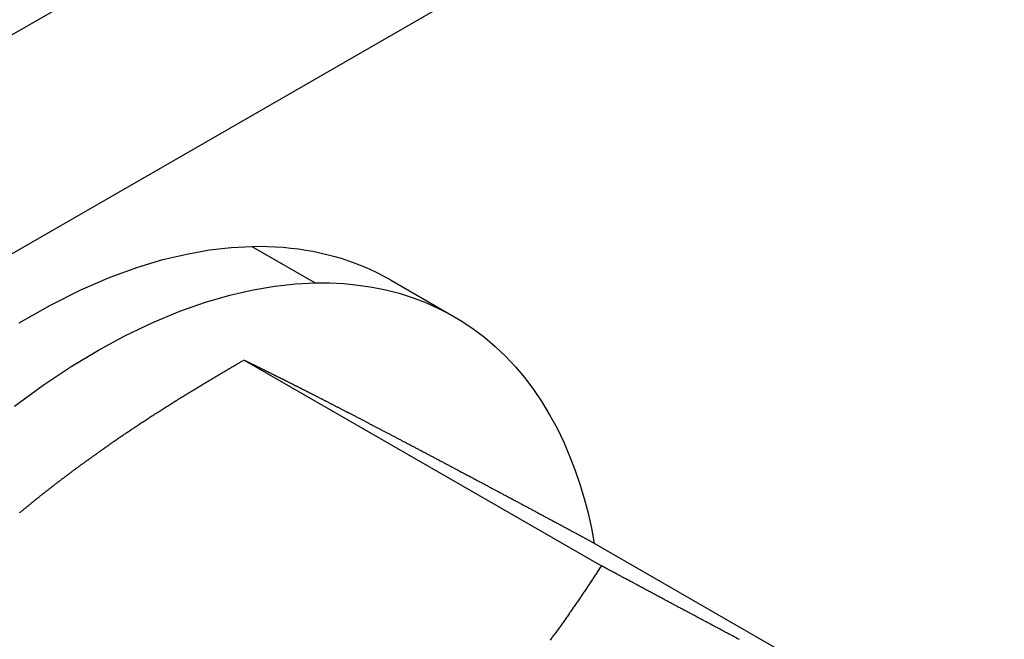
# Model space of a CAD drawing. Extents: x -810 to 2831, y -1991 to 3368.
# Drawn here: x 1220 to 1231, y -1011 to -1004 of the extents above; entities that cross this region are included whole.
import ezdxf

# ---------------------------------------------------------------- set-up
doc = ezdxf.new("R2010")
doc.units = 0
doc.header["$LTSCALE"] = 20
doc.layers.get('0').update_dxf_attribs({"linetype": 'CONTINUOUS'})
doc.layers.add('H10TSF', color=7, linetype='CONTINUOUS')

# ---------------------------------------------------------------- blocks, each defined once
blk = doc.blocks.new('____-3')
at = {"color": 7, "linetype": 'CONTINUOUS'}
for p, q in [((444.135, -1574.091), (223.164, -1701.34)), ((446.256, -1575.313), (225.285, -1702.561)), ((232.679, -1699.763), (233.386, -1700.17)), ((234.227, -1700.136), (234.934, -1700.544)), ((232.594, -1701.032), (236.582, -1703.328)), ((236.442, -1703.042), (240.429, -1705.338))]:
    blk.add_line(p, q, dxfattribs=at)
at = {"color": 7, "linetype": 'CONTINUOUS', "flags": 128}
for points in [[(230.083, -1700.618), (230.434, -1700.418), (230.772, -1700.249), (231.098, -1700.108), (231.409, -1699.995), (231.689, -1699.911), (231.956, -1699.848), (232.21, -1699.803), (232.451, -1699.775), (232.679, -1699.763)], [(232.679, -1699.763), (232.768, -1699.762), (232.856, -1699.764), (232.944, -1699.767), (233.031, -1699.773), (233.117, -1699.781), (233.202, -1699.792), (233.282, -1699.804), (233.361, -1699.818), (233.439, -1699.834), (233.516, -1699.852), (233.592, -1699.872), (233.676, -1699.896), (233.759, -1699.923), (233.84, -1699.953), (233.92, -1699.985), (233.999, -1700.019), (234.077, -1700.056), (234.153, -1700.095), (234.227, -1700.136)], [(230.031, -1701.545), (230.352, -1701.311), (230.665, -1701.103), (230.968, -1700.921), (231.262, -1700.762), (231.576, -1700.612), (231.877, -1700.487), (232.164, -1700.387), (232.436, -1700.308), (232.694, -1700.248), (232.938, -1700.207), (233.169, -1700.182), (233.386, -1700.17)], [(233.386, -1700.17), (233.547, -1700.171), (233.708, -1700.178), (233.866, -1700.194), (234.022, -1700.217), (234.176, -1700.248), (234.324, -1700.286), (234.47, -1700.332), (234.612, -1700.386), (234.751, -1700.447), (234.889, -1700.518), (235.023, -1700.597), (235.152, -1700.684), (235.277, -1700.778), (235.397, -1700.88), (235.512, -1700.99), (235.622, -1701.107), (235.726, -1701.231), (235.825, -1701.362), (235.918, -1701.5), (236.005, -1701.644), (236.087, -1701.794), (236.162, -1701.95), (236.231, -1702.111), (236.289, -1702.263), (236.342, -1702.419), (236.39, -1702.579), (236.433, -1702.742), (236.471, -1702.908), (236.503, -1703.078)], [(230.088, -1702.738), (230.093, -1702.734), (230.098, -1702.729), (230.104, -1702.725), (230.109, -1702.72), (230.114, -1702.716), (230.12, -1702.711), (230.125, -1702.707), (230.131, -1702.703), (230.136, -1702.698), (230.141, -1702.694), (230.147, -1702.689), (230.152, -1702.685), (230.157, -1702.68), (230.163, -1702.676), (230.168, -1702.671), (230.174, -1702.667), (230.179, -1702.663), (230.184, -1702.658), (230.19, -1702.654), (230.195, -1702.649), (230.201, -1702.645), (230.206, -1702.641), (230.212, -1702.636), (230.217, -1702.632), (230.222, -1702.627), (230.228, -1702.623), (230.233, -1702.618), (230.239, -1702.614), (230.244, -1702.61), (230.25, -1702.605), (230.255, -1702.601), (230.26, -1702.597), (230.266, -1702.592), (230.271, -1702.588), (230.277, -1702.583), (230.282, -1702.579), (230.288, -1702.575), (230.293, -1702.57), (230.299, -1702.566), (230.304, -1702.562), (230.309, -1702.557), (230.315, -1702.553), (230.32, -1702.548), (230.326, -1702.544), (230.331, -1702.54), (230.337, -1702.535), (230.342, -1702.531), (230.348, -1702.527), (230.353, -1702.522), (230.359, -1702.518), (230.364, -1702.514), (230.37, -1702.509), (230.375, -1702.505), (230.381, -1702.501), (230.386, -1702.496), (230.392, -1702.492), (230.397, -1702.488), (230.403, -1702.483), (230.408, -1702.479), (230.414, -1702.475), (230.419, -1702.47), (230.425, -1702.466), (230.43, -1702.462), (230.436, -1702.457), (230.441, -1702.453), (230.447, -1702.449), (230.453, -1702.444), (230.458, -1702.44), (230.464, -1702.436), (230.469, -1702.432), (230.475, -1702.427), (230.48, -1702.423), (230.486, -1702.419), (230.491, -1702.414), (230.497, -1702.41), (230.502, -1702.406), (230.508, -1702.402), (230.514, -1702.397), (230.519, -1702.393), (230.525, -1702.389), (230.53, -1702.384), (230.536, -1702.38), (230.541, -1702.376), (230.547, -1702.372), (230.553, -1702.367), (230.558, -1702.363), (230.564, -1702.359), (230.569, -1702.355), (230.575, -1702.35), (230.581, -1702.346), (230.586, -1702.342), (230.592, -1702.338), (230.597, -1702.333), (230.603, -1702.329), (230.609, -1702.325), (230.614, -1702.321), (230.62, -1702.316), (230.625, -1702.312), (230.631, -1702.308), (230.637, -1702.304), (230.642, -1702.3), (230.648, -1702.295), (230.654, -1702.291), (230.659, -1702.287), (230.665, -1702.283), (230.671, -1702.278), (230.676, -1702.274), (230.682, -1702.27), (230.688, -1702.266), (230.694, -1702.261), (230.699, -1702.257), (230.705, -1702.253), (230.711, -1702.248), (230.717, -1702.244), (230.723, -1702.239), (230.729, -1702.235), (230.736, -1702.23), (230.742, -1702.226), (230.748, -1702.221), (230.754, -1702.217), (230.761, -1702.212), (230.767, -1702.207), (230.773, -1702.203), (230.78, -1702.198), (230.786, -1702.193), (230.793, -1702.188), (230.8, -1702.183), (230.806, -1702.179), (230.813, -1702.174), (230.82, -1702.169), (230.827, -1702.164), (230.833, -1702.159), (230.84, -1702.154), (230.847, -1702.149), (230.854, -1702.144), (230.861, -1702.139), (230.869, -1702.134), (230.876, -1702.128), (230.883, -1702.123), (230.89, -1702.118), (230.897, -1702.113), (230.905, -1702.108), (230.912, -1702.102), (230.92, -1702.097), (230.927, -1702.092), (230.935, -1702.086), (230.942, -1702.081), (230.95, -1702.075), (230.957, -1702.07), (230.965, -1702.064), (230.973, -1702.059), (230.981, -1702.053), (230.989, -1702.048), (230.997, -1702.042), (231.005, -1702.036), (231.013, -1702.031), (231.021, -1702.025), (231.029, -1702.019), (231.037, -1702.014), (231.045, -1702.008), (231.053, -1702.002), (231.062, -1701.996), (231.07, -1701.99), (231.078, -1701.984), (231.087, -1701.978), (231.095, -1701.972), (231.104, -1701.966), (231.112, -1701.96), (231.121, -1701.954), (231.13, -1701.948), (231.138, -1701.942), (231.147, -1701.936), (231.156, -1701.93), (231.165, -1701.923), (231.174, -1701.917), (231.183, -1701.911), (231.192, -1701.905), (231.201, -1701.898), (231.21, -1701.892), (231.22, -1701.886), (231.229, -1701.879), (231.238, -1701.873), (231.248, -1701.867), (231.257, -1701.86), (231.266, -1701.854), (231.276, -1701.847), (231.286, -1701.841), (231.295, -1701.834), (231.305, -1701.828), (231.315, -1701.821), (231.325, -1701.814), (231.334, -1701.808), (231.344, -1701.801), (231.354, -1701.795), (231.364, -1701.788), (231.375, -1701.781), (231.385, -1701.774), (231.395, -1701.768), (231.405, -1701.761), (231.415, -1701.754), (231.426, -1701.747), (231.436, -1701.74), (231.447, -1701.733), (231.457, -1701.727), (231.468, -1701.72), (231.479, -1701.713), (231.489, -1701.706), (231.5, -1701.699), (231.511, -1701.692), (231.522, -1701.685), (231.533, -1701.677), (231.544, -1701.67), (231.555, -1701.663), (231.566, -1701.656), (231.577, -1701.649), (231.588, -1701.642), (231.599, -1701.634), (231.61, -1701.627), (231.622, -1701.62), (231.633, -1701.613), (231.645, -1701.605), (231.656, -1701.598), (231.668, -1701.591), (231.679, -1701.583), (231.691, -1701.576), (231.703, -1701.568), (231.715, -1701.561), (231.726, -1701.553), (231.738, -1701.546), (231.75, -1701.538), (231.762, -1701.531), (231.774, -1701.523), (231.787, -1701.516), (231.799, -1701.508), (231.811, -1701.5), (231.823, -1701.493), (231.835, -1701.485), (231.848, -1701.478), (231.86, -1701.47), (231.872, -1701.462), (231.884, -1701.455), (231.897, -1701.447), (231.909, -1701.44), (231.921, -1701.432), (231.933, -1701.424), (231.946, -1701.417), (231.958, -1701.409), (231.97, -1701.402), (231.983, -1701.394), (231.995, -1701.387), (232.007, -1701.379), (232.019, -1701.372), (232.032, -1701.364), (232.044, -1701.356), (232.056, -1701.349), (232.069, -1701.341), (232.081, -1701.334), (232.094, -1701.326), (232.106, -1701.319), (232.118, -1701.311), (232.131, -1701.304), (232.143, -1701.297), (232.156, -1701.289), (232.168, -1701.282), (232.18, -1701.274), (232.193, -1701.267), (232.205, -1701.259), (232.218, -1701.252), (232.23, -1701.244), (232.243, -1701.237), (232.255, -1701.23), (232.268, -1701.222), (232.28, -1701.215), (232.292, -1701.207), (232.305, -1701.2), (232.317, -1701.193), (232.33, -1701.185), (232.342, -1701.178), (232.355, -1701.17), (232.368, -1701.163), (232.38, -1701.156), (232.393, -1701.148), (232.405, -1701.141), (232.418, -1701.134), (232.43, -1701.126), (232.443, -1701.119), (232.455, -1701.112), (232.468, -1701.104), (232.481, -1701.097), (232.493, -1701.09), (232.506, -1701.083), (232.518, -1701.075), (232.531, -1701.068), (232.544, -1701.061), (232.556, -1701.053), (232.569, -1701.046), (232.582, -1701.039), (232.594, -1701.032), (232.594, -1701.032)], [(232.594, -1701.032), (232.599, -1701.034), (232.603, -1701.036), (232.608, -1701.038), (232.612, -1701.04), (232.616, -1701.043), (232.621, -1701.045), (232.625, -1701.047), (232.63, -1701.049), (232.634, -1701.051), (232.639, -1701.054), (232.643, -1701.056), (232.648, -1701.058), (232.653, -1701.06), (232.657, -1701.062), (232.662, -1701.065), (232.666, -1701.067), (232.671, -1701.069), (232.675, -1701.071), (232.68, -1701.074), (232.685, -1701.076), (232.689, -1701.078), (232.694, -1701.08), (232.699, -1701.083), (232.703, -1701.085), (232.708, -1701.087), (232.713, -1701.09), (232.717, -1701.092), (232.722, -1701.094), (232.727, -1701.097), (232.731, -1701.099), (232.736, -1701.101), (232.741, -1701.104), (232.746, -1701.106), (232.75, -1701.108), (232.755, -1701.111), (232.76, -1701.113), (232.765, -1701.115), (232.77, -1701.118), (232.774, -1701.12), (232.779, -1701.122), (232.784, -1701.125), (232.789, -1701.127), (232.794, -1701.13), (232.799, -1701.132), (232.804, -1701.135), (232.808, -1701.137), (232.813, -1701.139), (232.818, -1701.142), (232.823, -1701.144), (232.828, -1701.147), (232.833, -1701.149), (232.838, -1701.152), (232.843, -1701.154), (232.848, -1701.156), (232.853, -1701.159), (232.858, -1701.161), (232.863, -1701.164), (232.868, -1701.166), (232.873, -1701.169), (232.878, -1701.171), (232.883, -1701.174), (232.888, -1701.176), (232.893, -1701.179), (232.898, -1701.181), (232.903, -1701.184), (232.908, -1701.187), (232.914, -1701.189), (232.919, -1701.192), (232.924, -1701.194), (232.929, -1701.197), (232.934, -1701.199), (232.939, -1701.202), (232.945, -1701.205), (232.95, -1701.207), (232.955, -1701.21), (232.96, -1701.212), (232.965, -1701.215), (232.971, -1701.218), (232.976, -1701.22), (232.981, -1701.223), (232.986, -1701.225), (232.992, -1701.228), (232.997, -1701.231), (233.002, -1701.233), (233.008, -1701.236), (233.013, -1701.239), (233.018, -1701.241), (233.024, -1701.244), (233.029, -1701.247), (233.035, -1701.25), (233.04, -1701.252), (233.045, -1701.255), (233.051, -1701.258), (233.056, -1701.26), (233.062, -1701.263), (233.067, -1701.266), (233.073, -1701.269), (233.078, -1701.271), (233.084, -1701.274), (233.089, -1701.277), (233.095, -1701.28), (233.1, -1701.283), (233.106, -1701.285), (233.111, -1701.288), (233.117, -1701.291), (233.122, -1701.294), (233.128, -1701.297), (233.134, -1701.299), (233.139, -1701.302), (233.145, -1701.305), (233.151, -1701.308), (233.156, -1701.311), (233.162, -1701.314), (233.168, -1701.317), (233.173, -1701.319), (233.179, -1701.322), (233.185, -1701.325), (233.19, -1701.328), (233.196, -1701.331), (233.202, -1701.334), (233.208, -1701.337), (233.213, -1701.34), (233.219, -1701.343), (233.225, -1701.346), (233.231, -1701.349), (233.237, -1701.352), (233.242, -1701.354), (233.248, -1701.357), (233.254, -1701.36), (233.26, -1701.363), (233.266, -1701.366), (233.272, -1701.369), (233.278, -1701.372), (233.284, -1701.375), (233.29, -1701.378), (233.296, -1701.381), (233.302, -1701.384), (233.308, -1701.388), (233.314, -1701.391), (233.32, -1701.394), (233.326, -1701.397), (233.332, -1701.4), (233.338, -1701.403), (233.344, -1701.406), (233.35, -1701.409), (233.356, -1701.412), (233.362, -1701.415), (233.368, -1701.418), (233.374, -1701.421), (233.38, -1701.425), (233.386, -1701.428), (233.393, -1701.431), (233.399, -1701.434), (233.405, -1701.437), (233.411, -1701.44), (233.417, -1701.444), (233.424, -1701.447), (233.43, -1701.45), (233.436, -1701.453), (233.442, -1701.456), (233.449, -1701.46), (233.455, -1701.463), (233.461, -1701.466), (233.468, -1701.469), (233.474, -1701.472), (233.48, -1701.476), (233.487, -1701.479), (233.493, -1701.482), (233.499, -1701.485), (233.506, -1701.489), (233.512, -1701.492), (233.519, -1701.495), (233.525, -1701.499), (233.531, -1701.502), (233.538, -1701.505), (233.544, -1701.509), (233.551, -1701.512), (233.557, -1701.515), (233.564, -1701.519), (233.57, -1701.522), (233.577, -1701.525), (233.583, -1701.529), (233.59, -1701.532), (233.597, -1701.535), (233.603, -1701.539), (233.61, -1701.542), (233.616, -1701.546), (233.623, -1701.549), (233.63, -1701.553), (233.636, -1701.556), (233.643, -1701.559), (233.65, -1701.563), (233.656, -1701.566), (233.663, -1701.57), (233.67, -1701.573), (233.677, -1701.577), (233.683, -1701.58), (233.69, -1701.584), (233.697, -1701.587), (233.704, -1701.591), (233.711, -1701.594), (233.717, -1701.598), (233.724, -1701.601), (233.731, -1701.605), (233.738, -1701.608), (233.745, -1701.612), (233.752, -1701.615), (233.759, -1701.619), (233.766, -1701.623), (233.772, -1701.626), (233.779, -1701.63), (233.786, -1701.633), (233.793, -1701.637), (233.8, -1701.641), (233.807, -1701.644), (233.814, -1701.648), (233.822, -1701.652), (233.829, -1701.655), (233.836, -1701.659), (233.843, -1701.663), (233.85, -1701.666), (233.857, -1701.67), (233.864, -1701.674), (233.871, -1701.677), (233.878, -1701.681), (233.886, -1701.685), (233.893, -1701.689), (233.9, -1701.692), (233.907, -1701.696), (233.914, -1701.7), (233.922, -1701.704), (233.929, -1701.707), (233.936, -1701.711), (233.944, -1701.715), (233.951, -1701.719), (233.958, -1701.723), (233.965, -1701.726), (233.973, -1701.73), (233.98, -1701.734), (233.988, -1701.738), (233.995, -1701.742), (234.002, -1701.746), (234.01, -1701.75), (234.017, -1701.753), (234.025, -1701.757), (234.032, -1701.761), (234.04, -1701.765), (234.047, -1701.769), (234.055, -1701.773), (234.062, -1701.777), (234.07, -1701.781), (234.077, -1701.785), (234.085, -1701.789), (234.092, -1701.793), (234.1, -1701.797), (234.108, -1701.801), (234.108, -1701.801)], [(234.108, -1701.801), (234.115, -1701.805), (234.123, -1701.809), (234.131, -1701.813), (234.138, -1701.817), (234.146, -1701.821), (234.154, -1701.825), (234.161, -1701.829), (234.169, -1701.833), (234.177, -1701.837), (234.185, -1701.841), (234.192, -1701.845), (234.2, -1701.849), (234.208, -1701.853), (234.216, -1701.857), (234.224, -1701.861), (234.232, -1701.865), (234.239, -1701.87), (234.247, -1701.874), (234.255, -1701.878), (234.263, -1701.882), (234.271, -1701.886), (234.279, -1701.89), (234.287, -1701.894), (234.295, -1701.899), (234.303, -1701.903), (234.311, -1701.907), (234.319, -1701.911), (234.327, -1701.915), (234.335, -1701.92), (234.343, -1701.924), (234.351, -1701.928), (234.359, -1701.932), (234.367, -1701.937), (234.375, -1701.941), (234.384, -1701.945), (234.392, -1701.95), (234.4, -1701.954), (234.408, -1701.958), (234.416, -1701.962), (234.425, -1701.967), (234.433, -1701.971), (234.441, -1701.975), (234.449, -1701.98), (234.458, -1701.984), (234.466, -1701.988), (234.474, -1701.993), (234.482, -1701.997), (234.491, -1702.002), (234.499, -1702.006), (234.507, -1702.01), (234.516, -1702.015), (234.524, -1702.019), (234.533, -1702.024), (234.541, -1702.028), (234.549, -1702.033), (234.558, -1702.037), (234.566, -1702.042), (234.575, -1702.046), (234.583, -1702.05), (234.592, -1702.055), (234.6, -1702.059), (234.609, -1702.064), (234.618, -1702.068), (234.626, -1702.073), (234.635, -1702.078), (234.643, -1702.082), (234.652, -1702.087), (234.66, -1702.091), (234.669, -1702.096), (234.678, -1702.1), (234.686, -1702.105), (234.695, -1702.109), (234.704, -1702.114), (234.712, -1702.119), (234.721, -1702.123), (234.73, -1702.128), (234.738, -1702.132), (234.747, -1702.137), (234.756, -1702.142), (234.765, -1702.146), (234.773, -1702.151), (234.782, -1702.156), (234.791, -1702.16), (234.8, -1702.165), (234.808, -1702.169), (234.817, -1702.174), (234.826, -1702.179), (234.835, -1702.183), (234.844, -1702.188), (234.852, -1702.193), (234.861, -1702.197), (234.87, -1702.202), (234.879, -1702.207), (234.888, -1702.212), (234.897, -1702.216), (234.906, -1702.221), (234.915, -1702.226), (234.924, -1702.23), (234.932, -1702.235), (234.941, -1702.24), (234.95, -1702.245), (234.959, -1702.249), (234.968, -1702.254), (234.977, -1702.259), (234.986, -1702.264), (234.995, -1702.268), (235.004, -1702.273), (235.013, -1702.278), (235.022, -1702.283), (235.031, -1702.288), (235.04, -1702.292), (235.049, -1702.297), (235.058, -1702.302), (235.067, -1702.307), (235.077, -1702.312), (235.086, -1702.317), (235.095, -1702.321), (235.104, -1702.326), (235.113, -1702.331), (235.122, -1702.336), (235.131, -1702.341), (235.14, -1702.346), (235.15, -1702.351), (235.159, -1702.355), (235.168, -1702.36), (235.177, -1702.365), (235.186, -1702.37), (235.196, -1702.375), (235.205, -1702.38), (235.214, -1702.385), (235.223, -1702.39), (235.232, -1702.395), (235.242, -1702.4), (235.251, -1702.404), (235.26, -1702.409), (235.27, -1702.414), (235.279, -1702.419), (235.288, -1702.424), (235.297, -1702.429), (235.307, -1702.434), (235.316, -1702.439), (235.325, -1702.444), (235.335, -1702.449), (235.344, -1702.454), (235.353, -1702.459), (235.363, -1702.464), (235.372, -1702.469), (235.382, -1702.474), (235.391, -1702.479), (235.4, -1702.484), (235.41, -1702.489), (235.419, -1702.494), (235.429, -1702.499), (235.438, -1702.504), (235.448, -1702.509), (235.457, -1702.514), (235.466, -1702.519), (235.476, -1702.524), (235.485, -1702.529), (235.495, -1702.535), (235.504, -1702.54), (235.514, -1702.545), (235.523, -1702.55), (235.533, -1702.555), (235.542, -1702.56), (235.552, -1702.565), (235.562, -1702.57), (235.571, -1702.575), (235.581, -1702.58), (235.59, -1702.586), (235.6, -1702.591), (235.609, -1702.596), (235.619, -1702.601), (235.629, -1702.606), (235.638, -1702.611), (235.648, -1702.616), (235.658, -1702.621), (235.667, -1702.627), (235.677, -1702.632), (235.687, -1702.637), (235.696, -1702.642), (235.706, -1702.647), (235.716, -1702.652), (235.725, -1702.658), (235.735, -1702.663), (235.745, -1702.668), (235.754, -1702.673), (235.764, -1702.678), (235.774, -1702.684), (235.784, -1702.689), (235.793, -1702.694), (235.803, -1702.699), (235.813, -1702.705), (235.823, -1702.71), (235.832, -1702.715), (235.842, -1702.72), (235.852, -1702.726), (235.862, -1702.731), (235.872, -1702.736), (235.882, -1702.741), (235.891, -1702.747), (235.901, -1702.752), (235.911, -1702.757), (235.921, -1702.762), (235.931, -1702.768), (235.941, -1702.773), (235.95, -1702.778), (235.96, -1702.784), (235.97, -1702.789), (235.98, -1702.794), (235.99, -1702.799), (236, -1702.805), (236.01, -1702.81), (236.02, -1702.815), (236.03, -1702.821), (236.04, -1702.826), (236.049, -1702.831), (236.059, -1702.837), (236.069, -1702.842), (236.079, -1702.847), (236.089, -1702.853), (236.099, -1702.858), (236.109, -1702.863), (236.119, -1702.869), (236.129, -1702.874), (236.139, -1702.88), (236.149, -1702.885), (236.159, -1702.89), (236.169, -1702.896), (236.179, -1702.901), (236.189, -1702.906), (236.199, -1702.912), (236.209, -1702.917), (236.219, -1702.923), (236.229, -1702.928), (236.239, -1702.933), (236.25, -1702.939), (236.26, -1702.944), (236.27, -1702.95), (236.28, -1702.955), (236.29, -1702.96), (236.3, -1702.966), (236.31, -1702.971), (236.32, -1702.977), (236.33, -1702.982), (236.34, -1702.988), (236.351, -1702.993), (236.361, -1702.998), (236.371, -1703.004), (236.381, -1703.009), (236.391, -1703.015), (236.401, -1703.02), (236.411, -1703.026), (236.422, -1703.031), (236.432, -1703.037), (236.442, -1703.042), (236.442, -1703.042)], [(236.582, -1703.328), (236.575, -1703.339), (236.568, -1703.349), (236.561, -1703.36), (236.554, -1703.37), (236.547, -1703.381), (236.54, -1703.392), (236.534, -1703.402), (236.527, -1703.413), (236.52, -1703.424), (236.513, -1703.434), (236.506, -1703.445), (236.499, -1703.455), (236.492, -1703.466), (236.485, -1703.477), (236.478, -1703.487), (236.471, -1703.498), (236.464, -1703.508), (236.457, -1703.519), (236.45, -1703.529), (236.443, -1703.54), (236.436, -1703.551), (236.429, -1703.561), (236.422, -1703.572), (236.415, -1703.582), (236.408, -1703.593), (236.401, -1703.603), (236.394, -1703.614), (236.387, -1703.624), (236.38, -1703.635), (236.373, -1703.645), (236.365, -1703.656), (236.358, -1703.666), (236.351, -1703.677), (236.344, -1703.688), (236.337, -1703.698), (236.33, -1703.709), (236.322, -1703.719), (236.315, -1703.73), (236.308, -1703.74), (236.301, -1703.751), (236.294, -1703.761), (236.286, -1703.772), (236.279, -1703.782), (236.272, -1703.792), (236.265, -1703.803), (236.257, -1703.813), (236.25, -1703.824), (236.243, -1703.834), (236.236, -1703.845), (236.228, -1703.855), (236.221, -1703.866), (236.214, -1703.876), (236.206, -1703.887), (236.199, -1703.897), (236.192, -1703.907), (236.184, -1703.918), (236.177, -1703.928), (236.169, -1703.939), (236.162, -1703.949), (236.155, -1703.96), (236.147, -1703.97), (236.14, -1703.98), (236.132, -1703.991), (236.125, -1704.001), (236.117, -1704.012), (236.11, -1704.022), (236.102, -1704.032), (236.095, -1704.043), (236.087, -1704.053), (236.08, -1704.063), (236.072, -1704.074), (236.065, -1704.084), (236.057, -1704.094), (236.05, -1704.105), (236.042, -1704.115), (236.035, -1704.126), (236.027, -1704.136), (236.019, -1704.146), (236.012, -1704.157)], [(238.125, -1704.153), (238.116, -1704.148), (238.107, -1704.144), (238.099, -1704.139), (238.09, -1704.134), (238.081, -1704.129), (238.072, -1704.125), (238.063, -1704.12), (238.054, -1704.115), (238.045, -1704.111), (238.036, -1704.106), (238.027, -1704.101), (238.018, -1704.096), (238.009, -1704.092), (238, -1704.087), (237.991, -1704.082), (237.982, -1704.077), (237.973, -1704.072), (237.964, -1704.068), (237.955, -1704.063), (237.946, -1704.058), (237.937, -1704.053), (237.928, -1704.048), (237.919, -1704.044), (237.91, -1704.039), (237.901, -1704.034), (237.892, -1704.029), (237.883, -1704.024), (237.873, -1704.019), (237.864, -1704.014), (237.855, -1704.009), (237.846, -1704.005), (237.837, -1704), (237.827, -1703.995), (237.818, -1703.99), (237.809, -1703.985), (237.8, -1703.98), (237.791, -1703.975), (237.781, -1703.97), (237.772, -1703.965), (237.763, -1703.96), (237.753, -1703.955), (237.744, -1703.95), (237.735, -1703.945), (237.725, -1703.94), (237.716, -1703.936), (237.707, -1703.931), (237.697, -1703.926), (237.688, -1703.921), (237.679, -1703.916), (237.669, -1703.911), (237.66, -1703.906), (237.65, -1703.901), (237.641, -1703.895), (237.632, -1703.89), (237.622, -1703.885), (237.613, -1703.88), (237.603, -1703.875), (237.594, -1703.87), (237.584, -1703.865), (237.575, -1703.86), (237.565, -1703.855), (237.556, -1703.85), (237.546, -1703.845), (237.537, -1703.84), (237.527, -1703.835), (237.518, -1703.83), (237.508, -1703.825), (237.498, -1703.819), (237.489, -1703.814), (237.479, -1703.809), (237.47, -1703.804), (237.46, -1703.799), (237.45, -1703.794), (237.441, -1703.789), (237.431, -1703.783), (237.421, -1703.778), (237.412, -1703.773), (237.402, -1703.768), (237.392, -1703.763), (237.383, -1703.758), (237.373, -1703.752), (237.363, -1703.747), (237.354, -1703.742), (237.344, -1703.737), (237.334, -1703.731), (237.324, -1703.726), (237.314, -1703.721), (237.305, -1703.716), (237.295, -1703.711), (237.285, -1703.705), (237.275, -1703.7), (237.265, -1703.695), (237.256, -1703.689), (237.246, -1703.684), (237.236, -1703.679), (237.226, -1703.674), (237.216, -1703.668), (237.206, -1703.663), (237.196, -1703.658), (237.186, -1703.652), (237.176, -1703.647), (237.167, -1703.642), (237.157, -1703.637), (237.147, -1703.631), (237.137, -1703.626), (237.127, -1703.621), (237.117, -1703.615), (237.107, -1703.61), (237.097, -1703.605), (237.087, -1703.599), (237.077, -1703.594), (237.067, -1703.589), (237.057, -1703.583), (237.047, -1703.578), (237.037, -1703.572), (237.027, -1703.567), (237.017, -1703.562), (237.007, -1703.556), (236.997, -1703.551), (236.987, -1703.546), (236.977, -1703.54), (236.967, -1703.535), (236.957, -1703.529), (236.947, -1703.524), (236.937, -1703.519), (236.927, -1703.513), (236.917, -1703.508), (236.907, -1703.503), (236.897, -1703.497), (236.887, -1703.492), (236.876, -1703.486), (236.866, -1703.481), (236.856, -1703.475), (236.846, -1703.47), (236.836, -1703.465), (236.826, -1703.459), (236.816, -1703.454), (236.806, -1703.448), (236.796, -1703.443), (236.785, -1703.437), (236.775, -1703.432), (236.765, -1703.427), (236.755, -1703.421), (236.745, -1703.416), (236.735, -1703.41), (236.725, -1703.405), (236.714, -1703.399), (236.704, -1703.394), (236.694, -1703.388), (236.684, -1703.383), (236.674, -1703.377), (236.663, -1703.372), (236.653, -1703.366), (236.643, -1703.361), (236.633, -1703.355), (236.623, -1703.35), (236.612, -1703.344), (236.602, -1703.339), (236.592, -1703.333), (236.582, -1703.328), (236.582, -1703.328)]]:
    blk.add_lwpolyline(points, dxfattribs=at)

msp = doc.modelspace()

# ---------------------------------------------------------------- block references
at = {"layer": 'H10TSF', "color": 7}
msp.add_blockref('____-3', (989.91, 692.937), dxfattribs=at)

doc.saveas('drawing.dxf')
